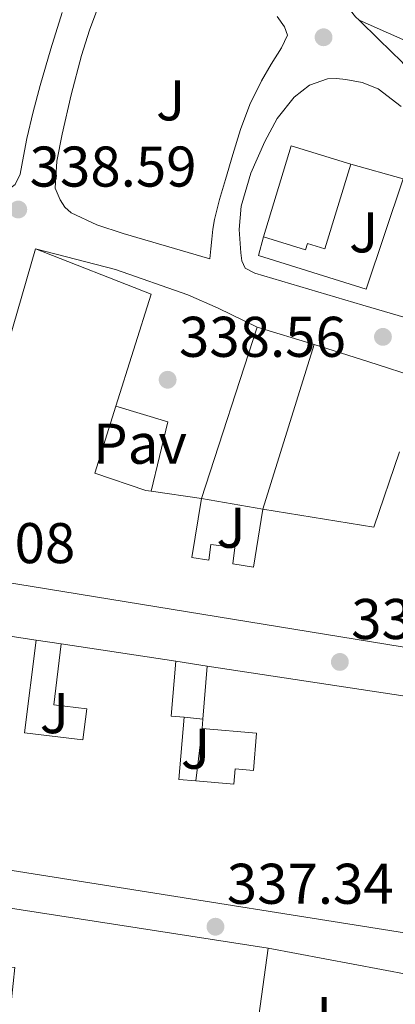
# Model space of a CAD drawing. Units: metres. Extents: x 577158 to 580614, y 4691846 to 4694197.
# Drawn here: x 577482 to 577547, y 4692754 to 4692926 of the extents above; entities that cross this region are included whole.
import ezdxf
from ezdxf.enums import TextEntityAlignment as Align

# ---------------------------------------------------------------- set-up
doc = ezdxf.new("R2010")
doc.units = ezdxf.units.M
doc.header["$MEASUREMENT"] = 0
for name, color, linetype, lineweight in [('Balsa-alberca', 142, 'Continuous', 0), ('Cota de punto acotado terreno', 7, 'Continuous', 0), ('Edificio', 1, 'Continuous', 13), ('Línea  de muro-pared o tapia', 1, 'Continuous', 13), ('Línea de asfalto', 7, 'Continuous', 13), ('Margen derecho', 7, 'Continuous', 0), ('Pavimento', 7, 'Continuous', 0), ('Punto acotado terreno (símbolo)', 7, 'Continuous', 0), ('Zona ajardinada', 92, 'Continuous', 0)]:
    doc.layers.add(name, color=color, linetype=linetype, lineweight=lineweight)
doc.styles.add('Style-Arial', font='arial.ttf')

# ---------------------------------------------------------------- blocks, each defined once
blk = doc.blocks.new('5PATER')
at = {"layer": 'Balsa-alberca', "linetype": 'Continuous', "lineweight": 0}
h = blk.add_hatch(color=51, dxfattribs=at)
edge = h.paths.add_edge_path()
edge.add_ellipse((0, 0), major_axis=(-0.1095731443231308, -0.1110710700762829), ratio=0.9994222409660317, start_angle=0, end_angle=360)

msp = doc.modelspace()

# ---------------------------------------------------------------- linework, layer by layer
at = {"layer": 'Edificio', "color": 51, "linetype": 'Continuous', "lineweight": 13, "extrusion": (0.041916570746856, -0.004678599794646667, 0.9991101599927735), "elevation": 2594.418197632982, "flags": 128}
msp.add_lwpolyline([(4727989.186301524, -53324.95474561385), (4728005.498578618, -53328.03700387507), (4728003.478590299, -53338.70635939413)], dxfattribs=at)
at = {"layer": 'Edificio', "color": 51, "linetype": 'Continuous', "lineweight": 13, "extrusion": (0.1514702551546812, 0.01122412171841439, 0.9883980882696132), "elevation": 140487.3327591919, "flags": 128}
msp.add_lwpolyline([(4637379.134619981, -911945.308222221), (4637369.786370981, -911965.0599370985), (4637350.732111765, -911957.422607346)], dxfattribs=at)
at = {"layer": 'Edificio', "color": 51, "linetype": 'Continuous', "lineweight": 13, "extrusion": (0.0005886996292217344, 0.001812081592520572, 0.9999981848948771), "elevation": 9188.234452195195, "flags": 128}
msp.add_lwpolyline([(577513.1971539959, 4692833.324962706), (577522.9271876323, 4692863.27501188)], dxfattribs=at)
at = {"layer": 'Edificio', "color": 51, "linetype": 'Continuous', "lineweight": 13, "extrusion": (0.006439542353148774, -0.001992882563434453, 0.9999772800985882), "elevation": -5288.985744431293, "flags": 128}
msp.add_lwpolyline([(577509.0378926307, 4692870.998740225), (577518.9581377166, 4692867.928734128)], dxfattribs=at)
at = {"layer": 'Edificio', "color": 51, "linetype": 'Continuous', "lineweight": 13, "flags": 128}
for points, elevation in [([(577533.1500000004, 4692869.15), (577524.1900000004, 4692840.42)], 344.3099999999977), ([(577508.9900000002, 4692813.850000001), (577508.1900000004, 4692804.26), (577510.4500000002, 4692804.07)], 341.6900000000023), ([(577513.7100000001, 4692803.75), (577514.4900000002, 4692813.01)], 341.6900000000023), ([(577510.4500000002, 4692804.07), (577509.54, 4692793.220000001), (577512.4900000002, 4692792.970000001)], 341.6900000000023), ([(577513.5800000001, 4692802.130000001), (577513.7100000001, 4692803.75)], 341.6900000000023), ([(577512.4900000002, 4692792.970000001), (577519.1399999997, 4692792.42), (577519.3600000005, 4692795.08), (577522.5599999996, 4692794.810000001), (577523.0999999996, 4692801.33), (577513.5800000001, 4692802.130000001)], 341.6900000000023)]:
    msp.add_lwpolyline(points, dxfattribs=dict(at, elevation=elevation))
at = {"layer": 'Edificio', "color": 51, "linetype": 'Continuous', "lineweight": 13, "extrusion": (-0.05236952920813999, 0.04202528717932387, 0.9977431070410926), "elevation": 167316.8293298118, "flags": 128}
msp.add_lwpolyline([(-4021524.112959662, -2481055.098879775), (-4021533.799646523, -2481037.972225179), (-4021546.882976189, -2481042.73790298)], dxfattribs=at)
at = {"layer": 'Edificio', "color": 51, "linetype": 'Continuous', "lineweight": 13, "extrusion": (0.04446782397664155, -0.006468047131725838, 0.9989898783256437), "elevation": -4328.664248290599, "flags": 128}
msp.add_lwpolyline([(4727100.27616298, 103906.8042960763), (4727100.27616298, 103897.9027007136)], dxfattribs=at)
at = {"layer": 'Edificio', "color": 51, "linetype": 'Continuous', "lineweight": 13, "extrusion": (0.01180642963711486, -0.002043208121503787, 0.9999282141832964), "elevation": -2425.665662673036, "flags": 128}
msp.add_lwpolyline([(577479.872286271, 4692845.259479653), (577469.1814965097, 4692847.109483513)], dxfattribs=at)
at = {"layer": 'Edificio', "color": 51, "linetype": 'Continuous', "lineweight": 13, "extrusion": (-0.02979769749180456, 0.004529250019890985, 0.9995456883596888), "elevation": 4390.612630228072, "flags": 128}
msp.add_lwpolyline([(-4726308.667364515, -134205.5068369542), (-4726308.667364515, -134185.2679214693)], dxfattribs=at)
at = {"layer": 'Edificio', "color": 51, "linetype": 'Continuous', "lineweight": 13, "extrusion": (-0.03011315044983125, 0.004575473261372625, 0.9995360239703323), "elevation": 4425.349907005591, "flags": 128}
msp.add_lwpolyline([(-4726316.175473993, -133913.6937065434), (-4726316.175473993, -133867.0733107927)], dxfattribs=at)
at = {"layer": 'Edificio', "color": 51, "linetype": 'Continuous', "lineweight": 13, "extrusion": (0.007528063599231526, -0.001165792050287909, 0.9999709841727117), "elevation": -780.5705545156588, "flags": 128}
msp.add_lwpolyline([(577403.7230588279, 4692781.898930276), (577506.2061020975, 4692766.028919492)], dxfattribs=at)
at = {"layer": 'Edificio', "color": 51, "linetype": 'Continuous', "lineweight": 13, "extrusion": (-0.0007881760730175696, -0.005696363436049011, 0.9999834649743377), "elevation": -26844.30500888122, "flags": 128}
msp.add_lwpolyline([(577525.2406263652, 4692686.971159026), (577522.3805326704, 4692666.300823662)], dxfattribs=at)
at = {"layer": 'Edificio', "color": 1, "linetype": 'Continuous', "lineweight": 13}
for points in [[(577539.54, 4692900.66, 342.4499999999971), (577535.0300000003, 4692885.880000001, 343.0200000000041), (577531.9900000002, 4692886.810000001, 343.0200000000041), (577531.6600000003, 4692885.730000001, 343.0299999999988), (577524.2999999998, 4692887.980000001, 343.0299999999988), (577529.1699999999, 4692903.850000001, 342.8999999999942)], [(577524.1900000004, 4692840.42, 344.3099999999977), (577513.5, 4692842.27, 344.4400000000023), (577523.2300000004, 4692872.220000001, 344.3800000000047), (577533.1500000004, 4692869.15, 344.3099999999977)], [(577422.6699999999, 4692779.619999999, 344.1199999999953), (577525.1500000004, 4692763.75, 342.5800000000018), (577522.29, 4692743.08, 342.4600000000065), (577522.2000000002, 4692742.430000001, 342.4600000000065), (577479.7199999997, 4692749.230000001, 342.820000000007), (577480.8799999999, 4692760.380000001, 341.6900000000023), (577466.2599999999, 4692761.9, 341.6900000000023), (577465.7100000001, 4692756.609999999, 341.6900000000023), (577470.4699999997, 4692756.119999999, 341.6900000000023), (577470.7599999999, 4692758.880000001, 341.6900000000023), (577475.0999999996, 4692758.430000001, 341.6900000000023), (577474.2400000002, 4692750.109999999, 341.6900000000023), (577450.25, 4692753.949999999, 343.070000000007), (577451.6100000005, 4692764.390000001, 341.6900000000023), (577441.5099999999, 4692765.710000001, 341.6900000000023), (577440.1900000004, 4692755.560000001, 341.6900000000023), (577419.8799999999, 4692758.810000001, 343.3300000000018)]]:
    msp.add_polyline3d(points, close=True, dxfattribs=at)
at = {"layer": 'Edificio', "color": 51, "linetype": 'Continuous', "lineweight": 13}
for points in [[(577539.54, 4692900.66, 342.4499999999971), (577535.0300000003, 4692885.880000001, 343.0200000000041), (577531.9900000002, 4692886.810000001, 343.0200000000041), (577531.6600000003, 4692885.730000001, 343.0299999999988), (577524.2999999998, 4692887.980000001, 343.0299999999988)], [(577569.9500000002, 4692812.9, 348.2799999999988), (577467.7999999998, 4692829.539999999, 346.3000000000029), (577472.0300000003, 4692842.789999999, 346.1000000000058), (577477.4699999997, 4692841.439999999, 346.1000000000058), (577478.04, 4692843.810000001, 346.1699999999983), (577472.7300000004, 4692845.350000001, 346.2299999999959), (577484.5099999999, 4692885.859999999, 346.1000000000058)], [(577498.5499999998, 4692858.42, 344.2599999999948), (577494.8799999999, 4692846.689999999, 344.9499999999971), (577503.7699999996, 4692843.680000001, 344.8899999999995), (577504.7000000002, 4692843.550000001, 344.8399999999965)], [(577513.5, 4692842.27, 344.4400000000023), (577511.7699999996, 4692831.970000001, 345.0200000000041), (577514.7400000002, 4692831.51, 342.5800000000018), (577515.0999999996, 4692834.27, 342.5800000000018), (577519.3099999996, 4692833.720000001, 342.5800000000018), (577518.9299999997, 4692830.869999999, 344.8500000000058), (577522.5899999999, 4692830.310000001, 344.7599999999948), (577524.1900000004, 4692840.42, 344.3099999999977)], [(577461.9600000001, 4692780.230000001, 341.2400000000052), (577457.3700000001, 4692780.960000001, 341.0500000000029), (577462.1699999999, 4692820.960000001, 342.8399999999965), (577484.5999999996, 4692817.550000001, 343.5299999999988)], [(577484.5999999996, 4692817.550000001, 343.0099999999948), (577482.5899999999, 4692801.380000001, 342.8399999999965), (577492.7699999996, 4692800.109999999, 342.2599999999948), (577493.4500000002, 4692805.550000001, 342.2700000000041), (577487.6699999999, 4692806.26, 342.5200000000041), (577488.9900000002, 4692816.890000001, 342.5200000000041)], [(577567.2800000003, 4692804.99, 346.0800000000018), (577593.1799999997, 4692801.060000001, 346.8699999999953), (577591.9600000001, 4692789.789999999, 346.9400000000023), (577569.0499999998, 4692763.230000001, 345.8500000000058), (577475.2199999997, 4692778.130000001, 341.8099999999977)]]:
    msp.add_polyline3d(points, dxfattribs=at)
at = {"layer": 'Edificio', "color": 1, "linetype": 'Continuous', "lineweight": 13}
for points in [[(577569.9500000002, 4692812.9, 348.2799999999988), (577467.7999999998, 4692829.539999999, 346.3000000000029), (577472.0300000003, 4692842.789999999, 346.1000000000058), (577477.4699999997, 4692841.439999999, 346.1000000000058), (577478.04, 4692843.810000001, 346.1699999999983), (577472.7300000004, 4692845.350000001, 346.2299999999959), (577484.5099999999, 4692885.859999999, 346.1000000000058), (577504.6699999999, 4692877.980000001, 343.1000000000058), (577498.5499999998, 4692858.42, 344.2599999999948), (577494.8799999999, 4692846.689999999, 344.9499999999971), (577503.7699999996, 4692843.680000001, 344.8899999999995), (577504.7000000002, 4692843.550000001, 344.8399999999965), (577513.5, 4692842.27, 344.4400000000023), (577511.7699999996, 4692831.970000001, 345.0200000000041), (577514.7400000002, 4692831.51, 342.5800000000018), (577515.0999999996, 4692834.27, 342.5800000000018), (577519.3099999996, 4692833.720000001, 342.5800000000018), (577518.9299999997, 4692830.869999999, 344.8500000000058), (577522.5899999999, 4692830.310000001, 344.7599999999948), (577524.1900000004, 4692840.42, 344.3099999999977), (577543.5800000001, 4692837.279999999, 345.4600000000065), (577548.0599999996, 4692850.460000001, 345.1399999999995)], [(577462.1699999999, 4692820.960000001, 342.8399999999965), (577484.5999999996, 4692817.550000001, 343.5299999999988), (577482.5899999999, 4692801.380000001, 342.8399999999965), (577492.7699999996, 4692800.109999999, 342.2599999999948), (577493.4500000002, 4692805.550000001, 342.2700000000041), (577487.6699999999, 4692806.26, 342.5200000000041), (577488.9900000002, 4692816.890000001, 342.5200000000041), (577508.9900000002, 4692813.850000001, 344.2799999999988), (577508.1900000004, 4692804.26, 341.6900000000023), (577510.4500000002, 4692804.07, 341.6900000000023), (577509.54, 4692793.220000001, 341.6900000000023), (577512.4900000002, 4692792.970000001, 341.6900000000023), (577519.1399999997, 4692792.42, 341.6900000000023), (577519.3600000005, 4692795.08, 341.6900000000023), (577522.5599999996, 4692794.810000001, 341.6900000000023), (577523.0999999996, 4692801.33, 341.6900000000023), (577513.5800000001, 4692802.130000001, 341.6900000000023), (577513.7100000001, 4692803.75, 341.6900000000023), (577514.4900000002, 4692813.01, 341.6900000000023), (577560.5599999996, 4692806.01, 345.8699999999953)], [(577569.0499999998, 4692763.230000001, 345.8500000000058), (577475.2199999997, 4692778.130000001, 341.8099999999977)]]:
    msp.add_polyline3d(points, dxfattribs=at)
at = {"layer": 'Línea  de muro-pared o tapia', "color": 1, "linetype": 'Continuous', "lineweight": 13, "flags": 128}
for points, elevation in [([(577498.5499999998, 4692858.42), (577507.6100000005, 4692855.65), (577504.7000000002, 4692843.550000001)], 341.5), ([(577508.9900000002, 4692813.850000001), (577514.4900000002, 4692813.01)], 341.6900000000023)]:
    msp.add_lwpolyline(points, dxfattribs=dict(at, elevation=elevation))
at = {"layer": 'Línea  de muro-pared o tapia', "color": 1, "linetype": 'Continuous', "lineweight": 13, "extrusion": (0.2193771135136723, -0.03298152503420308, 0.9750825098794603), "elevation": -27754.40476505614, "flags": 128}
msp.add_lwpolyline([(4726520.153971428, 123539.7343209306), (4726520.153971428, 123535.1815415591)], dxfattribs=at)
at = {"layer": 'Línea  de muro-pared o tapia', "color": 1, "linetype": 'Continuous', "lineweight": 13, "extrusion": (-0.1354473491594712, 0.013295445317045, 0.990695334974125), "elevation": -15490.82897909484, "flags": 128}
msp.add_lwpolyline([(-4726774.881566441, 115272.4131347981), (-4726774.881566441, 115275.7195679214)], dxfattribs=at)
at = {"layer": 'Línea  de muro-pared o tapia', "color": 1, "linetype": 'Continuous', "lineweight": 13, "extrusion": (-0.006267774038667427, -0.05267230293506134, 0.9985921807785787), "elevation": -250459.2110671128, "flags": 128}
msp.add_lwpolyline([(18956.87663338252, 4721527.793372497), (18956.87663338252, 4721518.555742931)], dxfattribs=at)
at = {"layer": 'Línea  de muro-pared o tapia', "color": 1, "linetype": 'Continuous', "lineweight": 13, "extrusion": (0.07625620817813004, -0.01442518408587931, 0.9969839039715647), "elevation": -23312.55615296293, "flags": 128}
msp.add_lwpolyline([(4718333.574548466, 303894.444786283), (4718333.574548466, 303869.1898540922)], dxfattribs=at)
at = {"layer": 'Línea  de muro-pared o tapia', "color": 1, "linetype": 'Continuous', "lineweight": 13}
msp.add_polyline3d([(577539.54, 4692900.66, 342.4499999999971), (577548.6900000004, 4692898.09, 341.6900000000023), (577542.2199999997, 4692878.82, 341.6900000000023), (577523.4100000003, 4692884.710000001, 341.6900000000023), (577524.2999999998, 4692887.980000001, 343.0299999999988)], dxfattribs=at)
at = {"layer": 'Línea de asfalto', "color": 7, "linetype": 'Continuous', "lineweight": 13, "elevation": 338.570000000007, "flags": 128}
msp.add_lwpolyline([(577484.5100000004, 4692885.859999999), (577498.4600000002, 4692882.300000001), (577511.089999999, 4692877.870000001), (577516.3999999975, 4692875.510000003), (577523.2300000004, 4692872.220000001)], dxfattribs=at)
at = {"layer": 'Línea de asfalto', "color": 7, "linetype": 'Continuous', "lineweight": 13, "extrusion": (0.04697578883514879, 0.1579790767503592, 0.9863244327159394), "elevation": 768840.2949264676, "flags": 128}
msp.add_lwpolyline([(783986.7069057892, -4599001.517512199), (783976.8645445509, -4599001.39616431), (783967.0387571156, -4599001.153468531)], dxfattribs=at)
at = {"layer": 'Línea de asfalto', "color": 7, "linetype": 'Continuous', "lineweight": 13}
for points in [[(577540.989999999, 4692925.809999999, 339.7400000000054), (577540.3699999999, 4692926.399999999, 339.7299999999959), (577538.6399999998, 4692928.609999999, 339.7299999999959), (577537.1000000021, 4692931.010000003, 339.7299999999959), (577536.4499999993, 4692932.32, 339.7299999999959), (577536.0799999982, 4692933.699999999, 339.7299999999959), (577536.0799999982, 4692935.34, 339.7299999999959), (577536.3999999978, 4692936.960000004, 339.7299999999959), (577538.2100000005, 4692943.140000001, 339.7299999999959), (577540.2399999979, 4692949.250000001, 339.7299999999959), (577541.8299999972, 4692953.980000001, 339.7299999999959), (577543.8900000001, 4692958.460000004, 339.7299999999959), (577547.4400000019, 4692964.190000001, 339.7299999999959), (577548.0900000001, 4692965.239999999, 339.7299999999959)], [(577514.9200000024, 4692884.149999999, 339.1499999999942), (577507.3699999995, 4692886.350000001, 339.1499999999942), (577499.8099999981, 4692888.56, 339.1499999999942), (577495.1900000002, 4692890.07, 339.0200000000042), (577490.730000001, 4692892.149999999, 338.8899999999995), (577489.6400000001, 4692893.160000003, 338.8899999999995), (577488.8099999987, 4692894.449999999, 338.8899999999995), (577487.91, 4692896.500000001, 338.8899999999995), (577488.2099999996, 4692901.210000001, 338.8899999999995), (577489.1299999983, 4692905.910000001, 338.8899999999995), (577490.7399999977, 4692912.800000003, 338.9100000000034), (577492.5199999991, 4692919.670000004, 338.9600000000065), (577493.9099999993, 4692924.080000003, 339.0599999999977), (577495.5299999998, 4692928.430000001, 339.1499999999942)], [(577489.1299999983, 4692927.15, 338.9600000000065), (577487.1999999993, 4692920.790000001, 338.9400000000023), (577485.2899999982, 4692914.420000004, 338.8899999999995), (577484.0700000001, 4692909.789999999, 338.7599999999949), (577482.9799999993, 4692905.140000002, 338.6399999999995), (577482.3999999982, 4692902.04, 338.6399999999995), (577481.8299999982, 4692898.930000001, 338.6399999999995), (577480.9299999997, 4692897.140000001, 338.6399999999995), (577479.5899999985, 4692896.11, 338.6399999999995), (577477.350000001, 4692895.989999999, 338.6399999999995)], [(577526.6900000004, 4692926.45, 339.3399999999966), (577527.969999999, 4692924.66, 339.3399999999966), (577528.4899999975, 4692923.190000001, 339.3399999999966), (577527.4599999995, 4692921.010000002, 339.4100000000035), (577525.66, 4692918.13, 339.4600000000065), (577523.9400000012, 4692915.25, 339.4700000000011), (577521.9299999997, 4692911.07, 339.4100000000035), (577520.2899999989, 4692906.739999998, 339.3399999999966), (577518.949999998, 4692902.359999999, 339.3399999999966), (577517.6700000016, 4692897.970000001, 339.3399999999966), (577516.6400000011, 4692894.500000001, 339.2100000000066), (577515.7499999994, 4692890.989999999, 339.0899999999966), (577515.4899999978, 4692889.300000002, 339.1199999999953), (577515.3, 4692887.600000002, 339.1499999999942), (577515.11, 4692885.870000003, 339.1499999999942), (577514.9200000024, 4692884.149999999, 339.1499999999942)], [(577559.2600000015, 4692901.800000001, 339.9499999999972), (577557.3900000007, 4692905.469999999, 339.9299999999931), (577553.1999999997, 4692912.140000001, 339.8600000000007), (577548.4999999992, 4692918.469999999, 339.8000000000029), (577544.469999999, 4692922.460000001, 339.7599999999949), (577540.989999999, 4692925.809999999, 339.7400000000054)], [(577560.5500000012, 4692870.510000003, 339.8500000000058), (577541.6700000007, 4692876.070000002, 339.679999999993), (577522.7899999978, 4692881.649999999, 339.4700000000011), (577521.1299999993, 4692882.480000002, 339.5299999999989), (577520.4999999991, 4692883.780000003, 339.5), (577520.3599999984, 4692885.170000004, 339.4700000000011), (577520.0900000001, 4692889.280000002, 339.4700000000011), (577520.4200000007, 4692893.36, 339.4700000000011), (577522.1000000016, 4692899.080000003, 339.4700000000011), (577524.5200000001, 4692904.630000001, 339.4700000000011), (577526.7199999974, 4692908.670000002, 339.5), (577529.640000001, 4692912.370000001, 339.5299999999989), (577532.3599999989, 4692914.480000001, 339.5299999999989), (577535.4600000014, 4692915.570000002, 339.5299999999989), (577537.0599999973, 4692915.640000001, 339.570000000007), (577538.6599999999, 4692915.440000002, 339.6000000000059), (577541.5499999999, 4692914.91, 339.6000000000059), (577544.3599999996, 4692913.84, 339.6000000000059), (577548.3400000005, 4692910.739999999, 339.6300000000046)]]:
    msp.add_polyline3d(points, dxfattribs=at)
at = {"layer": 'Margen derecho', "color": 7, "linetype": 'Continuous', "lineweight": 0}
msp.add_polyline3d([(577540.989999999, 4692925.809999999, 339.7400000000054), (577546.1299999976, 4692923.54, 339.7599999999949), (577551.2699999985, 4692921.27, 339.7899999999937), (577559.19, 4692918.06, 339.7599999999949), (577567.3299999983, 4692915.440000002, 339.7299999999959), (577575.4299999987, 4692913.420000002, 339.7899999999937), (577583.5899999993, 4692911.66, 339.8500000000058), (577585.2399999988, 4692911.340000001, 339.8500000000058), (577586.0900000005, 4692913.460000002, 339.8500000000058), (577586.3899999999, 4692914.840000001, 339.8500000000058), (577586.5300000008, 4692916.270000001, 339.8500000000058), (577586.7399999986, 4692917.800000003, 339.8500000000058)], dxfattribs=at)

# ---------------------------------------------------------------- block references
at = {"layer": 'Punto acotado terreno (símbolo)', "color": 7, "linetype": 'Continuous', "lineweight": 0, "xscale": 10, "yscale": 10, "zscale": 10}
for p in [(577534.7999999997, 4692922.830000003, 339.5800000000022), (577481.4899999984, 4692892.75, 338.5899999999965), (577545.170000001, 4692870.510000003, 339.7100000000065), (577507.5700000008, 4692863.020000001, 338.5599999999981), (577537.6499999973, 4692813.739999999, 338.5000000000005), (577515.9200000013, 4692767.5, 337.339999999997)]:
    msp.add_blockref('5PATER', p, dxfattribs=at)

# ---------------------------------------------------------------- texts
at = {"layer": 'Cota de punto acotado terreno', "color": 7, "linetype": 'Continuous', "lineweight": 0, "style": 'Style-Arial'}
for s, p in [('338.59', (577483.4699999993, 4692896.75, 338.5899999999965)), ('338.56', (577509.5500000016, 4692867.020000001, 338.5599999999977)), ('338.08', (577462.2899999986, 4692830.989999998, 338.0800000000018)), ('338.50', (577539.6299999983, 4692817.739999999, 338.5)), ('337.34', (577517.8999999978, 4692771.5, 337.3399999999965))]:
    msp.add_text(s, height=7.000000000000002, dxfattribs=at).set_placement(p)
at = {"layer": 'Pavimento', "color": 7, "linetype": 'Continuous', "lineweight": 0, "style": 'Style-Arial'}
msp.add_text('Pav', height=7.000000000000002, dxfattribs=at).set_placement((577502.7464753753, 4692851.851314372, 338.4100000000035), align=Align.MIDDLE_CENTER)
at = {"layer": 'Zona ajardinada', "color": 92, "linetype": 'Continuous', "lineweight": 0, "style": 'Style-Arial'}
for p in [(577508.0986783925, 4692911.81677409, 339.1499999999942), (577541.8086783934, 4692888.766774088, 339.6300000000047), (577518.6486783924, 4692837.176774088, 338.4199999999983), (577487.7986783948, 4692804.796774085, 337.75), (577512.4386783931, 4692798.586774088, 337.75), (577533.7186783942, 4692751.736774086, 337.0800000000018)]:
    msp.add_text('J', height=7.000000000000002, dxfattribs=at).set_placement(p, align=Align.MIDDLE_CENTER)

doc.saveas('drawing.dxf')
